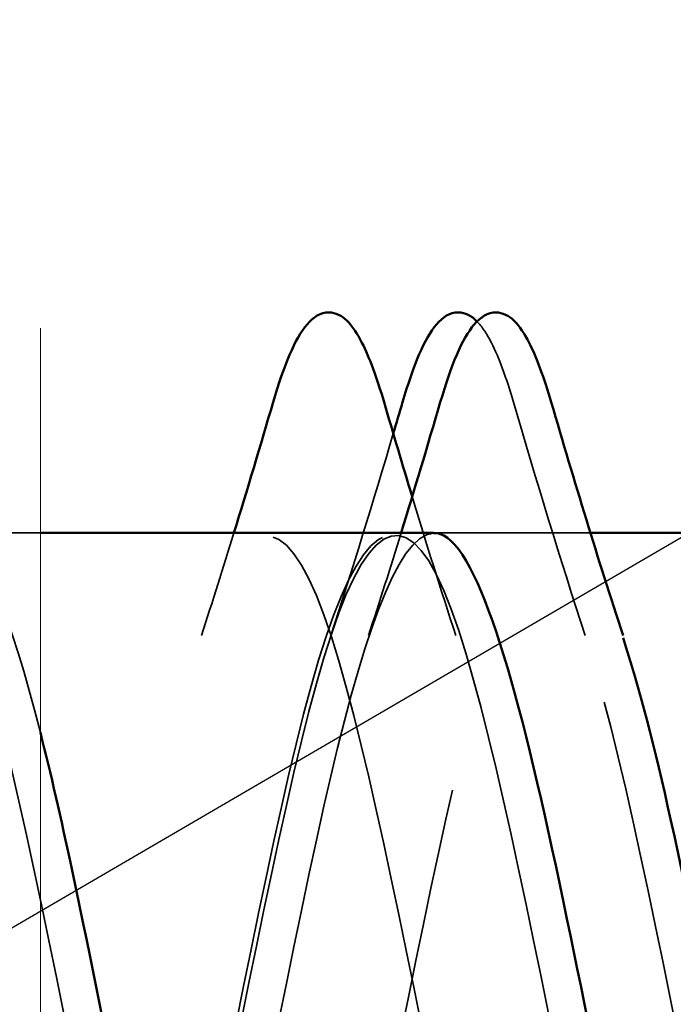
# Model space of a CAD drawing. Units: inches. Extents: x 0.6 to 33.4, y 0.6 to 21.4.
# Drawn here: x 7.9 to 8, y 15 to 15.1 of the extents above; entities that cross this region are included whole.
import ezdxf

# ---------------------------------------------------------------- set-up
doc = ezdxf.new("R2010")
doc.units = ezdxf.units.IN
doc.header["$LTSCALE"] = 2
doc.header["$MEASUREMENT"] = 0
doc.linetypes.add('DASHED', pattern=[0.2067, 0.1654, -0.0413])
doc.linetypes.add('DOUBLE_DASH_CHAIN', pattern=[1.2403, 0.6614, -0.0827, 0.1654, -0.0827, 0.1654, -0.0827])
for name, color, linetype, lineweight in [('Hidden (ANSI)', 7, 'DASHED', 35), ('Symbol (ANSI)', 7, 'Continuous', 25), ('Visible (ANSI)', 7, 'Continuous', 50)]:
    doc.layers.add(name, color=color, linetype=linetype, lineweight=lineweight)
doc.styles.add('Note Text (ANSI)', font='tahoma.ttf')
doc.dimstyles.new('Default (ANSI)$7', dxfattribs={"dimscale": 2, "dimtxt": 0.1200000047683716, "dimasz": 0.09842519462108612, "dimexe": 0.125, "dimexo": 0.0625, "dimgap": 0.03149606299212598, "dimtad": 0, "dimtih": 1, "dimtoh": 1, "dimrnd": 1e-08, "dimzin": 4, "dimdsep": 46, "dimtxsty": 'Note Text (ANSI)', "dimcen": 0.09, "dimdle": 0.3937007874015748, "dimclrd": 256, "dimclre": 256, "dimclrt": 256, "dimadec": 0, "dimazin": 1, "dimtfac": 1, "dimtofl": 0, "dimtmove": 0, "dimatfit": 3, "dimfxl": 1, "dimtolj": 1, "dimtzin": 4, "dimlwd": -1, "dimlwe": -1, "dimarcsym": 0})

msp = doc.modelspace()

# ---------------------------------------------------------------- linework, layer by layer
at = {"layer": 'Hidden (ANSI)', "ltscale": 0.01180435344576836}
msp.add_line((7.882383475607209, 15.0567035691865), (7.8698834756072, 15.0567035691865), dxfattribs=at)
at = {"layer": 'Hidden (ANSI)', "ltscale": 0.01608992181718349}
msp.add_line((7.952883475607191, 15.05670356918649), (7.935883475607191, 15.05670356918649), dxfattribs=at)
at = {"layer": 'Hidden (ANSI)', "ltscale": 0.004077692050486803}
msp.add_line((7.957270202413122, 15.0567035691865), (7.9528834756072, 15.0567035691865), dxfattribs=at)
at = {"layer": 'Hidden (ANSI)', "ltscale": 0.03221528604626656}
msp.add_open_spline([(7.941825747220093, 15.0854815969071), (7.942532380550094, 15.08476625194857), (7.943174439911264, 15.08376789326031), (7.944814112547632, 15.08057261921338), (7.945809478117384, 15.07785843842808), (7.94679866703714, 15.07448432289687)], degree=3, knots=[0.1558983119000059, 0.1558983119000059, 0.1558983119000059, 0.1558983119000059, 0.1881144276700234, 0.1881144276700234, 0.2418497080304582, 0.2418497080304582, 0.2418497080304582, 0.2418497080304582], dxfattribs=at)
at = {"layer": 'Hidden (ANSI)', "ltscale": 0.03188830241560936}
msp.add_open_spline([(7.94679866703714, 15.07448432289687), (7.949932066157491, 15.06379632343964), (7.95315692602601, 15.05313652119499), (7.956571762552318, 15.04272649808367)], degree=3, dxfattribs=at)
at = {"layer": 'Hidden (ANSI)', "ltscale": 0.02763013355433941}
msp.add_open_spline([(7.92191938314657, 15.04272649808367), (7.924879552434131, 15.05175048223621), (7.927696966006713, 15.06096215996744), (7.930435795965915, 15.07021719542757)], degree=3, dxfattribs=at)
at = {"layer": 'Hidden (ANSI)', "ltscale": 1.076981782913208}
for points, knots in [([(8.01888347560719, 15.05184870788009), (8.013444196991317, 15.06199806389879), (8.008004918375441, 15.05482388463113), (8.002565639759565, 15.03478128423939), (7.997126361143689, 15.01473868384765), (7.991687082527812, 14.98327373055293), (7.986247803911934, 14.95992593595773), (7.980808525296053, 14.93657814136253), (7.975369246680173, 14.92303204255971), (7.969929968064291, 14.92769967030128), (7.964490689448412, 14.93236729804286), (7.95905141083253, 14.9549118842442), (7.953612132216653, 14.98133340165185), (7.948172853600775, 15.00775491905951), (7.942733574984898, 15.03614706230742), (7.937294296369023, 15.04887851291829), (7.931855017753148, 15.06160996352917), (7.926415739137274, 15.05776215076981), (7.920976460521397, 15.03972453892295), (7.915537181905522, 15.0216869270761), (7.910097903289644, 14.99076092497925), (7.904658624673766, 14.96615135938459), (7.899219346057888, 14.94154179378992), (7.893780067442006, 14.92502423822812), (7.888340788826126, 14.92685597690748), (7.882901510210245, 14.92868771558683), (7.877462231594365, 14.94873658905489), (7.872022952978486, 14.9745523898673), (7.866583674362607, 15.00036819067971), (7.86114439574673, 15.03008831575965), (7.855705117130855, 15.04525677938268), (7.85026583851498, 15.06042524300571), (7.844826559899106, 15.05994764460607), (7.83938728128323, 15.04412056938393), (7.833948002667355, 15.02829349416178), (7.828508724051479, 14.99825886133242), (7.823069445435599, 14.97266796368974), (7.81763016681972, 14.94707706604706), (7.81219088820384, 14.92777627996475), (7.806751609587959, 14.92675125595563), (7.801312330972078, 14.92572623194652), (7.795873052356198, 14.94305092521682), (7.790433773740318, 14.96796682479741), (7.784994495124439, 14.99288272437799), (7.779555216508562, 15.02359215482358), (7.774115937892687, 15.04102477883294), (7.768676659276811, 15.0584574028423), (7.763237380660937, 15.06135546128749), (7.757798102045062, 15.04791928054167), (7.752358823429187, 15.03448309979584), (7.746919544813311, 15.00568209668166), (7.741480266197433, 14.97940148873757), (7.736040987581554, 14.95312088079347), (7.730601708965673, 14.93125680680568), (7.725162430349793, 14.92738670079612), (7.719723151733912, 14.92351659478656), (7.71428387311803, 14.93791968386167), (7.708844594502152, 14.96165175242198), (7.703405315886272, 14.9853838209823), (7.697966037270395, 15.01673260667187), (7.69252675865452, 15.03623073714254), (7.687087480038644, 15.05572886761322), (7.681648201422769, 15.06196955800207), (7.676208922806894, 15.05107738408335), (7.67076964419102, 15.04018521016464), (7.665330365575143, 15.01294603935349), (7.659891086959266, 14.98627520246644), (7.654451808343387, 14.95960436557939), (7.649012529727507, 14.93542615631581), (7.643573251111627, 14.92875507020054), (7.638133972495746, 14.92208398408528), (7.632694693879865, 14.93340133818513), (7.627255415263985, 14.95567913631424), (7.621816136648105, 14.97795693444335), (7.616376858032227, 15.00958783946575), (7.610937579416352, 15.03092928493956), (7.605498300800476, 15.05227073041337), (7.600059022184602, 15.06178293679456), (7.594619743568726, 15.05355889175708), (7.589180464952852, 15.0453348467196), (7.583741186336977, 15.01996791289829), (7.578301907721098, 14.99321077529093), (7.572862629105221, 14.96645363768357), (7.567423350489341, 14.94023681656324), (7.56198407187346, 14.93084077087941), (7.556544793257579, 14.92144472519557), (7.551105514641699, 14.92954737711411), (7.545666236025818, 14.95011703757799), (7.540226957409939, 14.97068669804186), (7.534787678794061, 15.00223927158768), (7.529348400178185, 15.0251808350619), (7.523909121562308, 15.04812239853611), (7.518469842946433, 15.06079772431184), (7.513030564330559, 15.05533552547694), (7.507591285714684, 15.04987332664204), (7.502152007098809, 15.02666769937156), (7.49671272848293, 15.00012917270865), (7.491273449867053, 14.97359064604573), (7.485834171251174, 14.9456339675427), (7.480394892635293, 14.93362003517581), (7.474955614019413, 14.92160610280892), (7.469516335403531, 14.92640171856328), (7.464077056787652, 14.94502883925554), (7.458637778171771, 14.96365595994781), (7.453198499555893, 14.99477064383603), (7.447759220940017, 15.01905089412119), (7.44231994232414, 15.04333114440634), (7.436880663708266, 15.05902514756864), (7.43144138509239, 15.05638703956669), (7.426002106476516, 15.05374893156474), (7.42056282786064, 15.03296905118047), (7.415123549244763, 15.00695155594001), (7.409684270628886, 14.98093406069954), (7.404244992013007, 14.95155610587837), (7.398805713397127, 14.93706119191043), (7.397998300800483, 14.9349095506816), (7.397190888203839, 14.93306501224324), (7.396383475607195, 14.93155843049296)], [0, 0, 0, 0, 1.235276945094198, 1.235276945094198, 1.235276945094198, 2.470553890188397, 2.470553890188397, 2.470553890188397, 3.705830835282596, 3.705830835282596, 3.705830835282596, 4.941107780376794, 4.941107780376794, 4.941107780376794, 6.176384725470992, 6.176384725470992, 6.176384725470992, 7.411661670565191, 7.411661670565191, 7.411661670565191, 8.646938615659389, 8.646938615659389, 8.646938615659389, 9.882215560753588, 9.882215560753588, 9.882215560753588, 11.11749250584779, 11.11749250584779, 11.11749250584779, 12.35276945094199, 12.35276945094199, 12.35276945094199, 13.58804639603619, 13.58804639603619, 13.58804639603619, 14.82332334113038, 14.82332334113038, 14.82332334113038, 16.05860028622458, 16.05860028622458, 16.05860028622458, 17.29387723131878, 17.29387723131878, 17.29387723131878, 18.52915417641298, 18.52915417641298, 18.52915417641298, 19.76443112150718, 19.76443112150718, 19.76443112150718, 20.99970806660138, 20.99970806660138, 20.99970806660138, 22.23498501169558, 22.23498501169558, 22.23498501169558, 23.47026195678978, 23.47026195678978, 23.47026195678978, 24.70553890188398, 24.70553890188398, 24.70553890188398, 25.94081584697818, 25.94081584697818, 25.94081584697818, 27.17609279207237, 27.17609279207237, 27.17609279207237, 28.41136973716657, 28.41136973716657, 28.41136973716657, 29.64664668226077, 29.64664668226077, 29.64664668226077, 30.88192362735497, 30.88192362735497, 30.88192362735497, 32.11720057244917, 32.11720057244917, 32.11720057244917, 33.35247751754337, 33.35247751754337, 33.35247751754337, 34.58775446263757, 34.58775446263757, 34.58775446263757, 35.82303140773177, 35.82303140773177, 35.82303140773177, 37.05830835282597, 37.05830835282597, 37.05830835282597, 38.29358529792017, 38.29358529792017, 38.29358529792017, 39.52886224301437, 39.52886224301437, 39.52886224301437, 40.76413918810857, 40.76413918810857, 40.76413918810857, 41.99941613320276, 41.99941613320276, 41.99941613320276, 43.23469307829696, 43.23469307829696, 43.23469307829696, 44.46997002339116, 44.46997002339116, 44.46997002339116, 45.70524696848536, 45.70524696848536, 45.70524696848536, 46.94052391357956, 46.94052391357956, 46.94052391357956, 47.12388980384689, 47.12388980384689, 47.12388980384689, 47.12388980384689]), ([(8.01888347560719, 14.98186372082222), (8.013444196991312, 15.00831960352285), (8.008004918375436, 15.03659535346372), (8.002565639759561, 15.04913193158115), (7.997126361143685, 15.06166850969858), (7.991687082527811, 15.05756140525731), (7.986247803911935, 15.03936110082538), (7.980808525296061, 15.02116079639345), (7.975369246680184, 14.99018043903458), (7.969929968064304, 14.96565860973102), (7.964490689448425, 14.94113678042745), (7.959051410832545, 14.92484272256011), (7.953612132216663, 14.9268949298629), (7.948172853600783, 14.92894713716569), (7.942733574984902, 14.94919754343435), (7.937294296369023, 14.97507079079259), (7.931855017753144, 15.00094403815083), (7.926415739137267, 15.03057337876901), (7.920976460521393, 15.04555920342603), (7.915537181905518, 15.06054502808305), (7.910097903289643, 15.05980611356535), (7.904658624673767, 15.04380132051882), (7.899219346057893, 15.02779652747229), (7.893780067442016, 14.9976805974054), (7.888340788826138, 14.97215530811677), (7.882901510210258, 14.94663001882815), (7.877462231594378, 14.92753701306641), (7.872022952978496, 14.92673291124709), (7.866583674362616, 14.92592880942776), (7.861144395746735, 14.94347162728059), (7.855705117130857, 14.96846740002624), (7.850265838514977, 14.99346317277189), (7.8448265598991, 15.02410846213774), (7.839387281283225, 15.04137276197565), (7.83394800266735, 15.05863706181356), (7.828508724051476, 15.06127475753923), (7.823069445435601, 15.04764785891785), (7.817630166819725, 15.03402096029647), (7.812190888203848, 15.00511264439407), (7.806751609587971, 14.97887476922526), (7.801312330972092, 14.95263689405645), (7.795873052356212, 14.93096251524923), (7.790433773740331, 14.92731126747121), (7.784994495124449, 14.92366001969318), (7.779555216508569, 14.93829533948833), (7.77411593789269, 14.96212879763619), (7.76867665927681, 14.98596225578406), (7.763237380660933, 15.01727427469726), (7.757798102045057, 15.03662031393357), (7.752358823429181, 15.05596635316987), (7.746919544813307, 15.06195060120796), (7.741480266197433, 15.05085688269308), (7.736040987581557, 15.0397631641782), (7.730601708965682, 15.01239188791383), (7.725162430349803, 14.98574042126084), (7.719723151733926, 14.95908895460784), (7.714283873118045, 14.93508019370842), (7.708844594502165, 14.92862340786171), (7.703405315886283, 14.92216662201499), (7.697966037270402, 14.93372766658112), (7.692526758654522, 14.95612721533255), (7.687087480038644, 14.97852676408399), (7.681648201422766, 15.01014869561016), (7.676208922806889, 15.03135601594634), (7.670769644191014, 15.05256333628252), (7.66533036557514, 15.06182594297725), (7.659891086959264, 15.05339182332974), (7.654451808343389, 15.04495770368222), (7.649012529727514, 15.01943537715386), (7.643573251111635, 14.99267402650531), (7.638133972495758, 14.96591267585676), (7.632694693879879, 14.9398431253309), (7.627255415263997, 14.93065437988828), (7.621816136648118, 14.92146563444567), (7.616376858032236, 14.92982065959561), (7.610937579416357, 14.95053104430417), (7.605498300800476, 14.97124142901273), (7.600059022184598, 15.00281292460017), (7.594619743568722, 15.02563985746002), (7.589180464952847, 15.04846679031988), (7.583741186336971, 15.06090220339324), (7.578301907721096, 15.05522379384518), (7.572862629105222, 15.04954538429712), (7.567423350489347, 15.02616284784743), (7.561984071873468, 14.9995965728779), (7.556544793257591, 14.97303029790837), (7.551105514641712, 14.94519703400418), (7.545666236025832, 14.93338103955584), (7.540226957409951, 14.9215650451075), (7.53478767879407, 14.92661884093259), (7.529348400178189, 14.94540405586508), (7.523909121562309, 14.96418927079756), (7.518469842946431, 14.99535055663862), (7.513030564330554, 15.01953697710886), (7.507591285714677, 15.04372339757911), (7.502152007098803, 15.05918990895463), (7.496712728482929, 15.05633191797126), (7.491273449867053, 15.05347392698789), (7.485834171251179, 15.03249763692545), (7.480394892635302, 15.00642917431951), (7.474955614019425, 14.98036071171356), (7.469516335403545, 14.9510809091213), (7.464077056787665, 14.93677231514248), (7.458637778171783, 14.92246372116366), (7.453198499555903, 14.92415869700077), (7.447759220940022, 14.94080467474675), (7.442319942324143, 14.95745065249273), (7.436880663708265, 14.98784662933571), (7.431441385092387, 15.01311692042628), (7.42600210647651, 15.03838721151685), (7.420562827860635, 15.05670857215771), (7.41512354924476, 15.05670356805038), (7.409684270628886, 15.05669856394304), (7.40424499201301, 15.03836755613251), (7.398805713397135, 15.01309396974084), (7.397998300800491, 15.00934233033126), (7.397190888203847, 15.00547055834577), (7.396383475607203, 15.00154341755077)], [0, 0, 0, 0, 1.235276945094198, 1.235276945094198, 1.235276945094198, 2.470553890188397, 2.470553890188397, 2.470553890188397, 3.705830835282596, 3.705830835282596, 3.705830835282596, 4.941107780376794, 4.941107780376794, 4.941107780376794, 6.176384725470992, 6.176384725470992, 6.176384725470992, 7.411661670565191, 7.411661670565191, 7.411661670565191, 8.646938615659389, 8.646938615659389, 8.646938615659389, 9.882215560753588, 9.882215560753588, 9.882215560753588, 11.11749250584779, 11.11749250584779, 11.11749250584779, 12.35276945094199, 12.35276945094199, 12.35276945094199, 13.58804639603619, 13.58804639603619, 13.58804639603619, 14.82332334113038, 14.82332334113038, 14.82332334113038, 16.05860028622458, 16.05860028622458, 16.05860028622458, 17.29387723131878, 17.29387723131878, 17.29387723131878, 18.52915417641298, 18.52915417641298, 18.52915417641298, 19.76443112150718, 19.76443112150718, 19.76443112150718, 20.99970806660138, 20.99970806660138, 20.99970806660138, 22.23498501169558, 22.23498501169558, 22.23498501169558, 23.47026195678978, 23.47026195678978, 23.47026195678978, 24.70553890188398, 24.70553890188398, 24.70553890188398, 25.94081584697818, 25.94081584697818, 25.94081584697818, 27.17609279207237, 27.17609279207237, 27.17609279207237, 28.41136973716657, 28.41136973716657, 28.41136973716657, 29.64664668226077, 29.64664668226077, 29.64664668226077, 30.88192362735497, 30.88192362735497, 30.88192362735497, 32.11720057244917, 32.11720057244917, 32.11720057244917, 33.35247751754337, 33.35247751754337, 33.35247751754337, 34.58775446263757, 34.58775446263757, 34.58775446263757, 35.82303140773177, 35.82303140773177, 35.82303140773177, 37.05830835282597, 37.05830835282597, 37.05830835282597, 38.29358529792017, 38.29358529792017, 38.29358529792017, 39.52886224301437, 39.52886224301437, 39.52886224301437, 40.76413918810857, 40.76413918810857, 40.76413918810857, 41.99941613320276, 41.99941613320276, 41.99941613320276, 43.23469307829696, 43.23469307829696, 43.23469307829696, 44.46997002339116, 44.46997002339116, 44.46997002339116, 45.70524696848536, 45.70524696848536, 45.70524696848536, 46.94052391357956, 46.94052391357956, 46.94052391357956, 47.12388980384689, 47.12388980384689, 47.12388980384689, 47.12388980384689]), ([(7.413383475607194, 14.93155843049296), (7.418822754223076, 14.94170778651167), (7.424262032838955, 14.96844840451305), (7.429701311454832, 14.99517455141999), (7.435140590070711, 15.02190069832694), (7.440579868686587, 15.04668408983704), (7.446019147302462, 15.05413441656624), (7.451458425918337, 15.06158474329544), (7.456897704534211, 15.05116446617648), (7.462336983150086, 15.02934450298763), (7.467776261765962, 15.00752453979877), (7.473215540381841, 14.97587919500833), (7.478654818997721, 14.95406000205117), (7.4840940976136, 14.932240809094), (7.48953337622948, 14.92182201686642), (7.494972654845362, 14.92927362103972), (7.500411933461243, 14.93672522521303), (7.505851212077123, 14.96150959455272), (7.511290490693, 14.98823581244953), (7.516729769308879, 15.01496203034634), (7.522169047924754, 15.04170180737597), (7.52760832654063, 15.05184993269876), (7.533047605156504, 15.06199805802155), (7.538486883772379, 15.0548223471282), (7.543926162388254, 15.03477886530962), (7.549365441004131, 15.01473538349104), (7.554804719620009, 14.98327026256304), (7.560243998235887, 14.9599231182272), (7.565683276851766, 14.93657597389135), (7.571122555467648, 14.92303129632447), (7.576561834083529, 14.9277002337012), (7.582001112699409, 14.93236917107793), (7.58744039131529, 14.9549148608238), (7.592879669931167, 14.98133659039209), (7.598318948547046, 15.00775831996038), (7.603758227162923, 15.03614976867768), (7.609197505778797, 15.04888004936527), (7.614636784394673, 15.06161033005285), (7.620076063010547, 15.05776095638717), (7.625515341626423, 15.03972236196266), (7.630954620242298, 15.02168376753814), (7.636393898858175, 14.99075743208501), (7.641833177474054, 14.96614838936731), (7.647272456089934, 14.9415393466496), (7.652711734705814, 14.92502313247259), (7.658151013321695, 14.92685619805416), (7.663590291937576, 14.92868926363573), (7.669029570553456, 14.94873935378781), (7.674468849169335, 14.97455550551394), (7.679908127785215, 15.00037165724007), (7.685347406401091, 15.03009124214508), (7.690786685016966, 15.04525860994934), (7.696225963632842, 15.0604259777536), (7.701665242248716, 15.05994680695436), (7.707104520864592, 15.04411865920071), (7.712543799480466, 15.02829051144707), (7.717983078096343, 14.99825538333718), (7.723422356712222, 14.97266487523062), (7.728861635328101, 14.94707436712406), (7.734300913943981, 14.92777482728959), (7.739740192559863, 14.926751132329), (7.745179471175742, 14.92572743736842), (7.750618749791624, 14.94305344659747), (7.756058028407502, 14.96796983184601), (7.761497307023382, 14.99288621709455), (7.766936585639259, 15.02359526787649), (7.772375864255135, 15.04102688265902), (7.777815142871011, 15.05845849744155), (7.783254421486884, 15.06135498991218), (7.788693700102759, 15.04791765890308), (7.794132978718635, 15.03448032789399), (7.799572257334511, 15.00567867321902), (7.805011535950389, 14.97939831703123), (7.810450814566268, 14.95311796084343), (7.815890093182149, 14.93125502376488), (7.821329371798029, 14.92738623380496), (7.82676865041391, 14.92351744384505), (7.832207929029791, 14.93792193315758), (7.83764720764567, 14.96165461660565), (7.84308648626155, 14.98538730005371), (7.848525764877427, 15.01673587091737), (7.853965043493303, 15.03623309025384), (7.859404322109178, 15.0557303095903), (7.864843600725052, 15.06196945827472), (7.870282879340929, 15.05107606946882), (7.875722157956803, 15.04018268066291), (7.88116143657268, 15.0129427094356), (7.886600715188557, 14.98627198365614), (7.892039993804435, 14.95960125787669), (7.897479272420315, 14.93542406322806), (7.902918551036196, 14.92875426516647), (7.908357829652077, 14.92208446710488), (7.913797108267959, 14.9334032897644), (7.919236386883838, 14.95568182499409), (7.924675665499717, 14.97796036022377), (7.930114944115594, 15.00959121770606), (7.935554222731471, 15.03093186052113), (7.940993501347347, 15.05227250333619), (7.946432779963222, 15.06178320985163), (7.951872058579097, 15.05355789914732), (7.957311337194971, 15.04533258844302), (7.962750615810847, 15.01996471447133), (7.968189894426725, 14.99320754605671), (7.973629173042602, 14.9664503776421), (7.979068451658483, 14.94023443728038), (7.984507730274363, 14.93083963697621), (7.989947008890244, 14.92144483667203), (7.995386287506125, 14.92954900873747), (8.000825566122005, 14.9501195201151), (8.006264844737885, 14.97069003149273), (8.011704123353763, 15.00224272532597), (8.017143401969639, 15.02518360376362), (8.022582680585517, 15.04812448220128), (8.028021959201391, 15.06079836704169), (8.033461237817265, 15.05533486618327), (8.034268650413907, 15.05452385800987), (8.03507606301055, 15.05335528963036), (8.035883475607191, 15.05184870788009)], [-47.12388980384689, -47.12388980384689, -47.12388980384689, -47.12388980384689, -45.88861285875269, -45.88861285875269, -45.88861285875269, -44.65333591365848, -44.65333591365848, -44.65333591365848, -43.41805896856427, -43.41805896856427, -43.41805896856427, -42.18278202347007, -42.18278202347007, -42.18278202347007, -40.94750507837586, -40.94750507837586, -40.94750507837586, -39.71222813328166, -39.71222813328166, -39.71222813328166, -38.47695118818745, -38.47695118818745, -38.47695118818745, -37.24167424309324, -37.24167424309324, -37.24167424309324, -36.00639729799904, -36.00639729799904, -36.00639729799904, -34.77112035290483, -34.77112035290483, -34.77112035290483, -33.53584340781062, -33.53584340781062, -33.53584340781062, -32.30056646271642, -32.30056646271642, -32.30056646271642, -31.06528951762221, -31.06528951762221, -31.06528951762221, -29.83001257252801, -29.83001257252801, -29.83001257252801, -28.5947356274338, -28.5947356274338, -28.5947356274338, -27.35945868233959, -27.35945868233959, -27.35945868233959, -26.12418173724539, -26.12418173724539, -26.12418173724539, -24.88890479215118, -24.88890479215118, -24.88890479215118, -23.65362784705697, -23.65362784705697, -23.65362784705697, -22.41835090196277, -22.41835090196277, -22.41835090196277, -21.18307395686856, -21.18307395686856, -21.18307395686856, -19.94779701177436, -19.94779701177436, -19.94779701177436, -18.71252006668015, -18.71252006668015, -18.71252006668015, -17.47724312158594, -17.47724312158594, -17.47724312158594, -16.24196617649174, -16.24196617649174, -16.24196617649174, -15.00668923139753, -15.00668923139753, -15.00668923139753, -13.77141228630332, -13.77141228630332, -13.77141228630332, -12.53613534120912, -12.53613534120912, -12.53613534120912, -11.30085839611491, -11.30085839611491, -11.30085839611491, -10.06558145102071, -10.06558145102071, -10.06558145102071, -8.830304505926499, -8.830304505926499, -8.830304505926499, -7.595027560832293, -7.595027560832293, -7.595027560832293, -6.359750615738086, -6.359750615738086, -6.359750615738086, -5.12447367064388, -5.12447367064388, -5.12447367064388, -3.889196725549674, -3.889196725549674, -3.889196725549674, -2.653919780455468, -2.653919780455468, -2.653919780455468, -1.418642835361261, -1.418642835361261, -1.418642835361261, -0.183365890267055, -0.183365890267055, -0.183365890267055, 0, 0, 0, 0]), ([(7.413383475607204, 15.00154341755077), (7.418822754223081, 15.02799930025139), (7.424262032838957, 15.05072653089908), (7.429701311454831, 15.05561166134174), (7.435140590070706, 15.06049679178439), (7.440579868686581, 15.04718736117606), (7.446019147302457, 15.0239484310078), (7.451458425918334, 15.00070950083954), (7.456897704534211, 14.96921775366512), (7.462336983150091, 14.94902933989524), (7.46777626176597, 14.92884092612536), (7.473215540381852, 14.92141243437711), (7.478654818997733, 14.93135690504956), (7.484094097613613, 14.94130137572202), (7.489533376229494, 14.96790131793406), (7.494972654845371, 14.99463835727052), (7.500411933461248, 15.02137539660698), (7.505851212077125, 15.0463204628796), (7.511290490693, 15.05398284782977), (7.516729769308874, 15.06164523277995), (7.522169047924748, 15.0514720973969), (7.527608326540626, 15.02978088620338), (7.533047605156502, 15.00808967500986), (7.538486883772379, 14.97644540305238), (7.543926162388258, 14.95449893754421), (7.549365441004138, 14.93255247203603), (7.554804719620019, 14.92188724455373), (7.560243998235899, 14.92912628530433), (7.565683276851781, 14.93636532605493), (7.57112255546766, 14.96098634019764), (7.576561834083539, 14.98769985353554), (7.582001112699418, 15.01441336687344), (7.587440391315293, 15.04129200661273), (7.592879669931167, 15.05164432916138), (7.598318948547043, 15.06199665171002), (7.603758227162918, 15.05507573978383), (7.609197505778793, 15.03517943033224), (7.614636784394669, 15.01528312088065), (7.620076063010546, 14.98384692727281), (7.625515341626426, 14.96039250155077), (7.630954620242306, 14.93693807582873), (7.636393898858185, 14.92315764849243), (7.641833177474067, 14.92760876664206), (7.647272456089948, 14.93205988479169), (7.652711734705828, 14.95442140145138), (7.658151013321707, 14.98080697424747), (7.663590291937585, 15.00719254704356), (7.669029570553461, 15.03569846400403), (7.674468849169337, 15.04862275398748), (7.679908127785212, 15.06154704397093), (7.685347406401086, 15.05795722293536), (7.690786685016961, 15.0400825441429), (7.696225963632838, 15.02220786535045), (7.701665242248714, 14.99133798206262), (7.707104520864593, 14.9666428716514), (7.712543799480472, 14.94194776124018), (7.717983078096353, 14.92520916927174), (7.723422356712234, 14.92682164198656), (7.728861635328114, 14.92843411470137), (7.734300913943995, 14.9482813126273), (7.739740192559874, 14.97403826739339), (7.745179471175753, 14.99979522215947), (7.75061874979163, 15.02960357641529), (7.756058028407505, 15.0449525547474), (7.761497307023379, 15.06030153307951), (7.766936585639254, 15.06008371083449), (7.772375864255129, 15.04443435407309), (7.777815142871005, 15.02878499731169), (7.783254421486882, 14.99883320291012), (7.788693700102761, 14.97317882158938), (7.794132978718639, 14.94752444026864), (7.79957225733452, 14.9280184287327), (7.8050115359504, 14.92677388103751), (7.810450814566281, 14.92552933334232), (7.815890093182163, 14.94263604326894), (7.821329371798042, 14.96747086595011), (7.82676865041392, 14.99230568863129), (7.832207929029797, 15.02307679829818), (7.837647207645673, 15.04067555529301), (7.843086486261549, 15.05827431228783), (7.848525764877422, 15.06143097103249), (7.853965043493298, 15.04818526895837), (7.859404322109173, 15.03493956688425), (7.86484360072505, 15.00624717782915), (7.870282879340929, 14.97992587077541), (7.875722157956806, 14.95360456372167), (7.881161436572687, 14.9315534138853), (7.886600715188568, 14.92746602805607), (7.892039993804449, 14.92337864222683), (7.897479272420329, 14.93754992419164), (7.902918551036209, 14.96117960891339), (7.908357829652087, 14.98480929363514), (7.913797108267966, 15.01619250572426), (7.919236386883841, 15.03584049428399), (7.924675665499717, 15.05548848284372), (7.930114944115592, 15.06198365079036), (7.935554222731466, 15.0512925451496), (7.940993501347341, 15.04060143950884), (7.946432779963217, 15.01349542067371), (7.951872058579096, 14.9868071330332), (7.957311337194974, 14.9601188453927), (7.962750615810854, 14.93577384171334), (7.968189894426734, 14.9288901956627), (7.973629173042615, 14.92200654961205), (7.979068451658496, 14.933080914399), (7.984507730274377, 14.95523618846811), (7.989947008890256, 14.97739146253722), (7.995386287506133, 15.00902914883047), (8.000825566122009, 15.03050246978514), (8.006264844737885, 15.0519757907398), (8.011704123353761, 15.06173545203141), (8.017143401969635, 15.05372077359929), (8.02258268058551, 15.04570609516717), (8.028021959201386, 15.02049533390196), (8.033461237817264, 14.99374419275785), (8.034268650413905, 14.98977322346952), (8.035076063010548, 14.98579086161722), (8.035883475607191, 14.98186372082222)], [-47.12388980384689, -47.12388980384689, -47.12388980384689, -47.12388980384689, -45.88861285875269, -45.88861285875269, -45.88861285875269, -44.65333591365848, -44.65333591365848, -44.65333591365848, -43.41805896856427, -43.41805896856427, -43.41805896856427, -42.18278202347007, -42.18278202347007, -42.18278202347007, -40.94750507837586, -40.94750507837586, -40.94750507837586, -39.71222813328166, -39.71222813328166, -39.71222813328166, -38.47695118818745, -38.47695118818745, -38.47695118818745, -37.24167424309324, -37.24167424309324, -37.24167424309324, -36.00639729799904, -36.00639729799904, -36.00639729799904, -34.77112035290483, -34.77112035290483, -34.77112035290483, -33.53584340781062, -33.53584340781062, -33.53584340781062, -32.30056646271642, -32.30056646271642, -32.30056646271642, -31.06528951762221, -31.06528951762221, -31.06528951762221, -29.83001257252801, -29.83001257252801, -29.83001257252801, -28.5947356274338, -28.5947356274338, -28.5947356274338, -27.35945868233959, -27.35945868233959, -27.35945868233959, -26.12418173724539, -26.12418173724539, -26.12418173724539, -24.88890479215118, -24.88890479215118, -24.88890479215118, -23.65362784705697, -23.65362784705697, -23.65362784705697, -22.41835090196277, -22.41835090196277, -22.41835090196277, -21.18307395686856, -21.18307395686856, -21.18307395686856, -19.94779701177436, -19.94779701177436, -19.94779701177436, -18.71252006668015, -18.71252006668015, -18.71252006668015, -17.47724312158594, -17.47724312158594, -17.47724312158594, -16.24196617649174, -16.24196617649174, -16.24196617649174, -15.00668923139753, -15.00668923139753, -15.00668923139753, -13.77141228630332, -13.77141228630332, -13.77141228630332, -12.53613534120912, -12.53613534120912, -12.53613534120912, -11.30085839611491, -11.30085839611491, -11.30085839611491, -10.06558145102071, -10.06558145102071, -10.06558145102071, -8.830304505926499, -8.830304505926499, -8.830304505926499, -7.595027560832293, -7.595027560832293, -7.595027560832293, -6.359750615738086, -6.359750615738086, -6.359750615738086, -5.12447367064388, -5.12447367064388, -5.12447367064388, -3.889196725549674, -3.889196725549674, -3.889196725549674, -2.653919780455468, -2.653919780455468, -2.653919780455468, -1.418642835361261, -1.418642835361261, -1.418642835361261, -0.183365890267055, -0.183365890267055, -0.183365890267055, 0, 0, 0, 0])]:
    msp.add_open_spline(points, degree=3, knots=knots, dxfattribs=at)
at = {"layer": 'Hidden (ANSI)', "ltscale": 0.01904049888253212}
msp.add_open_spline([(7.933004747344795, 15.06163580968911), (7.934933278332746, 15.05527491575378), (7.936908728492983, 15.04895598429956), (7.938952208785277, 15.04272649808363)], degree=3, dxfattribs=at)
at = {"layer": 'Hidden (ANSI)', "ltscale": 0.3805047273635864}
msp.add_open_spline([(7.882383475607209, 14.95189538152444), (7.878929968064303, 14.96536234894439), (7.875476460521397, 14.98274155887771), (7.872022952978493, 14.99960863580753), (7.866583674362616, 15.02617430265982), (7.86114439574674, 15.04955285189197), (7.855705117130865, 15.05522637115582), (7.85026583851499, 15.06089989041967), (7.844826559899116, 15.04845903682814), (7.839387281283239, 15.02562949173913), (7.833948002667363, 15.00279994665012), (7.828508724051484, 14.97122885559419), (7.823069445435604, 14.9505216409666), (7.817630166819725, 14.92981442633901), (7.812190888203845, 14.92146510809903), (7.806751609587963, 14.9306585533302), (7.805353501693411, 14.9330216292569), (7.803955393798859, 14.93649991680206), (7.802557285904308, 14.94081845302213)], degree=3, knots=[10.33319029433648, 10.33319029433648, 10.33319029433648, 10.33319029433648, 11.11749250584779, 11.11749250584779, 11.11749250584779, 12.35276945094199, 12.35276945094199, 12.35276945094199, 13.58804639603619, 13.58804639603619, 13.58804639603619, 14.82332334113038, 14.82332334113038, 14.82332334113038, 16.05860028622458, 16.05860028622458, 16.05860028622458, 16.37611489999192, 16.37611489999192, 16.37611489999192, 16.37611489999192], dxfattribs=at)
at = {"layer": 'Hidden (ANSI)', "ltscale": 0.3527501821517944}
msp.add_open_spline([(7.808383475607208, 14.98807108821002), (7.812698774337482, 14.96698788820363), (7.817014073067758, 14.94656069353778), (7.821329371798033, 14.93575309280602), (7.826768650413914, 14.92213050136484), (7.832207929029796, 14.92477409316166), (7.837647207645675, 14.94204221654353), (7.843086486261555, 14.95931033992541), (7.848525764877436, 14.98995710444037), (7.853965043493311, 15.01495108788321), (7.859404322109188, 15.03994507132606), (7.864843600725062, 15.05748296452186), (7.870282879340938, 15.05667386086819), (7.874316411429695, 15.05607386484285), (7.87834994351845, 15.04541684765221), (7.882383475607209, 15.02953897147358)], degree=3, knots=[-17.22198382389465, -17.22198382389465, -17.22198382389465, -17.22198382389465, -16.24196617649174, -16.24196617649174, -16.24196617649174, -15.00668923139753, -15.00668923139753, -15.00668923139753, -13.77141228630332, -13.77141228630332, -13.77141228630332, -12.53613534120912, -12.53613534120912, -12.53613534120912, -11.62010776689132, -11.62010776689132, -11.62010776689132, -11.62010776689132], dxfattribs=at)
at = {"layer": 'Hidden (ANSI)', "ltscale": 0.2398609519004822}
msp.add_open_spline([(7.9113834756072, 14.92708662910415), (7.914001112699415, 14.92706840129983), (7.916618749791629, 14.93064086062893), (7.919236386883843, 14.93785474056888), (7.924675665499723, 14.95284471110819), (7.930114944115603, 14.98247612926063), (7.93555422273148, 15.00834809567112), (7.940993501347357, 15.03422006208162), (7.946432779963231, 15.05446592134057), (7.951872058579107, 15.0565131392323), (7.955151260822763, 15.05774735464538), (7.958430463066417, 15.05231344998241), (7.961709665310075, 15.04242927294431)], degree=3, knots=[-9.424777960769347, -9.424777960769347, -9.424777960769347, -9.424777960769347, -8.830304505926499, -8.830304505926499, -8.830304505926499, -7.595027560832293, -7.595027560832293, -7.595027560832293, -6.359750615738086, -6.359750615738086, -6.359750615738086, -5.615033675137333, -5.615033675137333, -5.615033675137333, -5.615033675137333], dxfattribs=at)
at = {"layer": 'Hidden (ANSI)', "ltscale": 0.2398409396409988}
msp.add_open_spline([(7.935883475607199, 15.05666849091079), (7.930914470578602, 15.05644574511584), (7.925945465550005, 15.04162324252774), (7.920976460521406, 15.01952599418601), (7.91553718190553, 14.99533743134834), (7.910097903289651, 14.96417717696505), (7.904658624673772, 14.94539552678758), (7.899219346057892, 14.92661387661012), (7.893780067442011, 14.92156592164119), (7.888340788826129, 14.93338640591683), (7.887412954518856, 14.93540274882074), (7.886485120211582, 14.93788510823896), (7.885557285904308, 14.94074768520943)], degree=3, knots=[6.28318530717958, 6.28318530717958, 6.28318530717958, 6.28318530717958, 7.411661670565191, 7.411661670565191, 7.411661670565191, 8.646938615659389, 8.646938615659389, 8.646938615659389, 9.882215560753588, 9.882215560753588, 9.882215560753588, 10.09292959281233, 10.09292959281233, 10.09292959281233, 10.09292959281233], dxfattribs=at)
at = {"layer": 'Hidden (ANSI)', "ltscale": 0.01408207882195711}
for points in [[(7.904299829379528, 15.04272649808363), (7.90581414551223, 15.0473428437909), (7.907291102794431, 15.05200830848685), (7.908739292276485, 15.05670356918651)], [(7.927057285904326, 15.04272649808364), (7.928571602037027, 15.04734284379091), (7.930048559319226, 15.05200830848685), (7.931496748801277, 15.0567035691865)]]:
    msp.add_open_spline(points, degree=3, dxfattribs=at)
at = {"layer": 'Hidden (ANSI)', "ltscale": 0.2398555278778076}
msp.add_open_spline([(8.0188834756072, 15.0567035691865), (8.013444196991326, 15.0567035691865), (8.00800491837545, 15.03837738464049), (8.002565639759574, 15.01310544545765), (7.997126361143698, 14.9878335062748), (7.991687082527818, 14.95743917606184), (7.986247803911938, 14.94079711712267), (7.980808525296058, 14.9241550581835), (7.975369246680176, 14.92246599058914), (7.969929968064297, 14.93677881327003), (7.9694724073443, 14.93798283055128), (7.969014846624304, 14.9392927766552), (7.968557285904307, 14.94069782701986)], degree=3, knots=[0, 0, 0, 0, 1.235276945094198, 1.235276945094198, 1.235276945094198, 2.470553890188397, 2.470553890188397, 2.470553890188397, 3.705830835282596, 3.705830835282596, 3.705830835282596, 3.809744285632742, 3.809744285632742, 3.809744285632742, 3.809744285632742], dxfattribs=at)
at = {"layer": 'Visible (ANSI)', "color": 30, "linetype": 'DOUBLE_DASH_CHAIN', "lineweight": 18, "ltscale": 0.2415070533752441, "true_color": 0xff8000}
msp.add_line((7.882383475607215, 18.16240398946358), (7.882383475607215, 12.17157984180787), dxfattribs=at)
at = {"layer": 'Visible (ANSI)'}
for p, q in [((7.935883475607199, 15.0567035691865), (7.882383475607209, 15.0567035691865)), ((8.0188834756072, 15.0567035691865), (7.957270202413122, 15.0567035691865))]:
    msp.add_line(p, q, dxfattribs=at)
for points, knots in [([(7.914072924894705, 15.07448432289684), (7.915558165091401, 15.07955046538505), (7.917016961535341, 15.08311299462462), (7.919537305104663, 15.08606456766705), (7.920545374491817, 15.08671932474847), (7.923505313078991, 15.08667696516648), (7.924896351774303, 15.08505119685061), (7.927194558780589, 15.08057261921335), (7.928189924350342, 15.07785843842804), (7.929179113270098, 15.07448432289683)], [0, 0, 0, 0, 0.08068205858158503, 0.08068205858158503, 0.1213780380118237, 0.1213780380118237, 0.1881144276699934, 0.1881144276699934, 0.2418497080304587, 0.2418497080304587, 0.2418497080304587, 0.2418497080304587]), ([(7.931692478661748, 15.07448432289687), (7.933177718858444, 15.07955046538508), (7.934636515302381, 15.08311299462465), (7.937156858871705, 15.08606456766709), (7.938164928258857, 15.0867193247485), (7.940237259833308, 15.08668966768075), (7.941068574124982, 15.08624810470306), (7.941825747220093, 15.0854815969071)], [0, 0, 0, 0, 0.08068205858158503, 0.08068205858158503, 0.1213780380118376, 0.1213780380118376, 0.1558983119000059, 0.1558983119000059, 0.1558983119000059, 0.1558983119000059]), ([(7.936830381419504, 15.07448432289684), (7.9383156216162, 15.07955046538506), (7.939774418060139, 15.08311299462463), (7.942294761629462, 15.08606456766706), (7.943302831016615, 15.08671932474848), (7.94626276960379, 15.08667696516649), (7.947653808299104, 15.08505119685061), (7.949952015305392, 15.08057261921335), (7.950947380875141, 15.07785843842805), (7.951936569794897, 15.07448432289685)], [0, 0, 0, 0, 0.08068205858157697, 0.08068205858157697, 0.1213780380118157, 0.1213780380118157, 0.18811442767006, 0.18811442767006, 0.2418497080304575, 0.2418497080304575, 0.2418497080304575, 0.2418497080304575]), ([(7.968557285904307, 14.94069782701986), (7.963575568008424, 14.95599539134381), (7.958593850112541, 14.98256650750509), (7.95361213221666, 15.00644101108581), (7.948172853600783, 15.03250833956675), (7.942733574984907, 15.0534801991443), (7.937294296369033, 15.05633321458243), (7.936824022781755, 15.05657988291832), (7.936353749194478, 15.05668957188444), (7.935883475607199, 15.05666849091079)], [3.809744285632742, 3.809744285632742, 3.809744285632742, 3.809744285632742, 4.941107780376794, 4.941107780376794, 4.941107780376794, 6.176384725470992, 6.176384725470992, 6.176384725470992, 6.28318530717958, 6.28318530717958, 6.28318530717958, 6.28318530717958]), ([(7.961709665310075, 15.04242927294431), (7.963869741682293, 15.03591836703109), (7.966029818054513, 15.02747643387692), (7.968189894426732, 15.01773739344976), (7.973629173042609, 14.99321355947061), (7.979068451658488, 14.96223440922514), (7.984507730274368, 14.94403777408677), (7.987799645385311, 14.93302495742292), (7.991091560496256, 14.92717502003705), (7.994383475607201, 14.92705253937032)], [-5.615033675137333, -5.615033675137333, -5.615033675137333, -5.615033675137333, -5.12447367064388, -5.12447367064388, -5.12447367064388, -3.889196725549674, -3.889196725549674, -3.889196725549674, -3.141592653589761, -3.141592653589761, -3.141592653589761, -3.141592653589761]), ([(7.882383475607209, 15.02953897147358), (7.883789222134327, 15.02400529309816), (7.885194968661446, 15.01783747498417), (7.886600715188565, 15.01124023953199), (7.892039993804441, 14.98571344574188), (7.897479272420321, 14.95559933335205), (7.9029185510362, 14.93959855139665), (7.905740192559867, 14.93129809944982), (7.908561834083534, 14.92710627748463), (7.9113834756072, 14.92708662910415)], [-11.62010776689132, -11.62010776689132, -11.62010776689132, -11.62010776689132, -11.30085839611491, -11.30085839611491, -11.30085839611491, -10.06558145102071, -10.06558145102071, -10.06558145102071, -9.424777960769347, -9.424777960769347, -9.424777960769347, -9.424777960769347])]:
    msp.add_open_spline(points, degree=3, knots=knots, dxfattribs=at)
for points in [[(7.908739292276485, 15.05670356918651), (7.910556821380883, 15.06259628770168), (7.912329037922766, 15.06853593831713), (7.914072924894707, 15.07448432289684)], [(7.929179113270099, 15.07448432289683), (7.93043744771283, 15.07019215412919), (7.931710532273186, 15.06590453280086), (7.933004747344795, 15.06163580968911)], [(7.930435795965915, 15.07021719542757), (7.930856466587754, 15.07163872271482), (7.931275283309945, 15.07306127287281), (7.931692478661747, 15.07448432289687)], [(7.931496748801277, 15.0567035691865), (7.933314277905678, 15.06259628770168), (7.935086494447563, 15.06853593831713), (7.936830381419504, 15.07448432289684)], [(7.951936569794897, 15.07448432289684), (7.955069968915247, 15.06379632343962), (7.958294828783766, 15.05313652119496), (7.961709665310075, 15.04272649808364)]]:
    msp.add_open_spline(points, degree=3, dxfattribs=at)

# ---------------------------------------------------------------- leaders
at = {"layer": 'Symbol (ANSI)', "annotation_type": 0, "has_hookline": 1, "hookline_direction": 0}
for points, text_width in [([(3.778383475607217, 12.61272345334859), (10.24779840682201, 16.38421042370361), (10.44464879606419, 16.38421042370361)], 1.989953013176707), ([(6.289217737728384, 13.0521774398212), (10.22130436883385, 15.358737233086), (10.41815475807602, 15.358737233086)], 1.400832790986454)]:
    msp.add_leader(points, dimstyle='Default (ANSI)$7', override={"dimtad": 0}, dxfattribs=dict(at, text_width=text_width))

doc.saveas('drawing.dxf')
